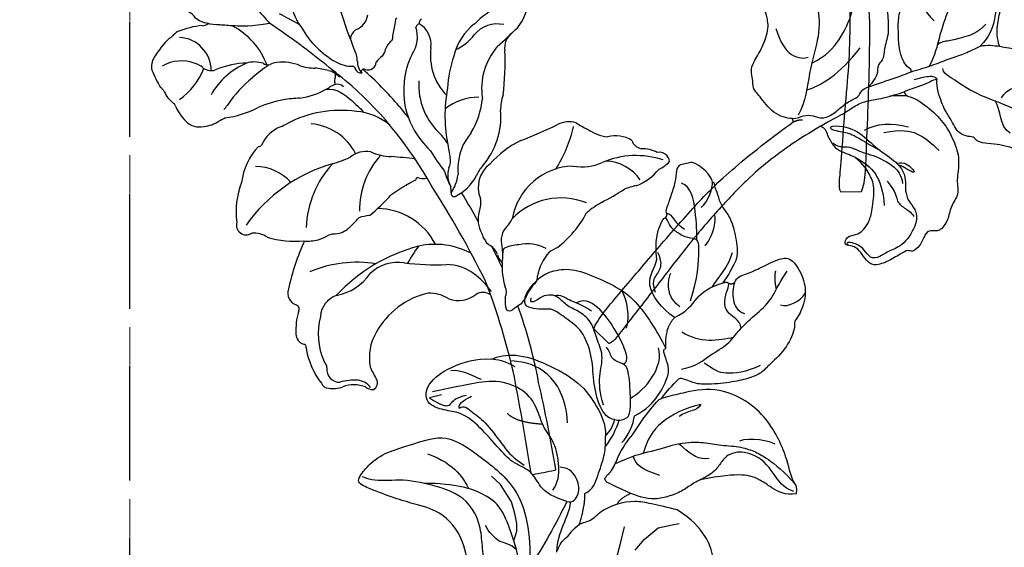
# Model space of a CAD drawing. Units: millimetres. Extents: x 388 to 2908, y 307 to 2089.
# Drawn here: x 947 to 1111, y 1557 to 1644 of the extents above; entities that cross this region are included whole.
import ezdxf

# ---------------------------------------------------------------- set-up
doc = ezdxf.new("R2010")
doc.units = ezdxf.units.MM
doc.linetypes.add('HIDDEN', pattern=[9.525, 6.35, -3.175])
doc.layers.add('H-06.木作(細線)', color=8, linetype='Continuous')
doc.layers.add('H-08.木作(細線)', color=8, linetype='Continuous')
doc.styles.add('新細明體', font='txt')
doc.dimstyles.new('6', dxfattribs={"dimtxt": 15, "dimasz": 4.5, "dimexe": 3, "dimexo": 3, "dimgap": 0.3, "dimtad": 2, "dimdec": 0, "dimtxsty": '新細明體', "dimblk": 'ARCHTICK', "dimcen": 5, "dimclrd": 8, "dimclre": 8, "dimclrt": 4, "dimadec": 0, "dimazin": 0, "dimtfac": 1, "dimtdec": 0, "dimtix": 1, "dimtmove": 2, "dimatfit": 3, "dimldrblk": 'OPEN90', "dimfxl": 1.25, "dimlwd": 9, "dimlwe": 9, "dimarcsym": 0})

# ---------------------------------------------------------------- blocks, each defined once
blk = doc.blocks.new('SE-21211L-1.5')
at = {"layer": 'H-08.木作(細線)', "color": 7}
for centre, radius, start, end in [((-6.55, 31.93), 9.71, 156.7474, 206.0268), ((-32.83, 17.83), 13.36, 83.8889, 101.771), ((-31.16, 32.68), 1.59, 260.7967, 298.4426), ((-27.88, 16.2), 16.72, 123.7431, 137.6649), ((-37.79, 32.56), 2.52, 284.0716, 296.132), ((-34.85, 28.31), 2.7, 105.3655, 132.6932), ((-134.49, -115.69), 186.74, 50.432, 51.5709), ((-163.09, -112.6), 201.34, 43.1011, 44.8405), ((-38.15, 25.47), 2.9, 136.3265, 180.3425), ((-1.16, 32.39), 14.88, 198.4946, 229.954), ((1.11, 25.57), 0.905, 128.132, 178.6995), ((-15.34, 30.89), 26.28, 191.9486, 198.9715), ((-167.55, -111.83), 204.1, 38.9924, 42.0885), ((-94.82, 62.52), 101.95, 337.4849, 338.7627), ((4.21, 23.66), 0.951, 99.1522, 146.8799), ((4.84, 24.56), 0.786, 107.4672, 177.2332), ((14.21, 27.5), 8.8, 311.3523, 342.4307), ((-1.93, 23.5), 1.28, 325.2041, 358.884), ((-1.92, 23.55), 5.36, 316.3331, 6.7663), ((-42.9, 20.06), 3.55, 25.3111, 40.1927), ((-34.87, 22.58), 4.92, 191.806, 220.6167), ((-4.01, 22.02), 1.86, 303.7383, 344.7507), ((0.24, 20.21), 2.79, 113.4911, 151.7289), ((-7.25, 24.95), 5.27, 228.5287, 260.6955), ((-8.21, 19.34), 0.432, 350.7899, 75.4918), ((-5.5, 20.04), 1.39, 240.4659, 345.4632), ((-1.24, 16.62), 4.23, 114.3242, 133.4817), ((9.89, 13.13), 10.39, 139.678, 166.2827), ((-78.37, 174.08), 182.06, 301.252, 302.7127), ((20.2, 17.47), 3, 116.5084, 178.8026), ((-38.82, 18.95), 0.477, 0.2537, 63.6646), ((-29.69, 20.91), 8.88, 192.7842, 213.2415), ((-6.78, 19.38), 1.01, 186.3157, 265.6829), ((-6.49, 18.56), 0.409, 40.9491, 208.4017), ((-54.56, -18.17), 60.66, 29.5566, 37.7469), ((22.73, 10.02), 10.72, 128.2884, 177.8311), ((-20.9, -0.39), 16.84, 88.654, 104.0284), ((-21.23, -9.93), 26.39, 82.4465, 88.4183), ((-17.1, 28.71), 12.5, 266.9856, 288.1582), ((-59.4, -21.9), 63.49, 18.1328, 37.3291), ((-30.47, 24.93), 48.24, 342.3564, 351.1759), ((-34.51, 17.7), 3.08, 212.4017, 273.305), ((-33.78, 20.56), 5.96, 264.7454, 290.5615), ((-23.34, -9.77), 26.12, 106.0036, 108.6424), ((-29.78, 33.97), 18.65, 267.4396, 284.9112), ((11.8, 11.66), 12.63, 161.8823, 197.4945), ((-15.13, -6.08), 19.35, 71.4051, 106.4091), ((-20.62, 6.32), 5.95, 101.8216, 144.909), ((-23.82, 21.75), 9.81, 281.6179, 289.1964), ((-11.48, 2.94), 9.66, 38.6835, 74.8736), ((-104.58, -45.67), 117.74, 28.0644, 29.1917), ((-1.03, 14.21), 13.58, 318.4539, 343.8159), ((21.88, 6.61), 7.38, 149.848, 169.7753), ((-19.77, 0.94), 10.7, 125.6185, 161.8318), ((-25.82, 10.03), 0.433, 244.7259, 318.3974), ((15.11, 12.76), 16.13, 197.6985, 215.071), ((2.1, 9.25), 12.59, 308.3635, 353.9279), ((21.31, -8.8), 18.55, 131, 138.4365), ((-18.46, -2.84), 13.51, 148.1927, 176.713), ((35.72, 15.82), 35.98, 200.0283, 206.6093), ((16.13, -2.43), 10.53, 145.6937, 173.5727), ((5.82, 67.81), 66.39, 279.6641, 285.4247), ((24.66, -0.03), 4.01, 61.8356, 107.1667), ((32.82, 9.28), 8.51, 222.6148, 237.0262), ((21.22, -13.44), 16.36, 105.0869, 127.8273), ((33.37, 7.08), 7.16, 223.6795, 252.8612), ((31.67, -4.65), 4.9, 45.8772, 94.8814), ((6.47, -29.12), 29.38, 105.6779, 115.0353), ((-0.95, -0.98), 0.547, 100.9854, 163.3373), ((0.47, 2.27), 3.12, 240.7884, 270.4227), ((16.57, 0.89), 13.07, 185.2054, 197.3094), ((-1.87, 1.44), 7.99, 316.9508, 340.3621), ((13.26, -4.84), 4.79, 115.632, 191.8193), ((12.99, -4.85), 5.22, 126.0083, 146.0674), ((37.25, -0.77), 2.19, 189.392, 245.3467), ((-30.5, -2.82), 1.63, 152.5138, 292.9), ((-23.48, 20.39), 28.82, 297.7139, 307.4303), ((-159.53, -65.92), 172.68, 15.5951, 21.6762), ((-0.6, -2.99), 4.68, 347.3681, 359.9422), ((2.74, 2.45), 7.36, 283.7252, 323.4373), ((35.55, -8.02), 5.31, 51.2406, 81.4732), ((-30.27, -8.3), 4, 44.9643, 84.2227), ((4.37, -4.25), 0.461, 148.9229, 285.1837), ((-104.58, -45.67), 117.74, 17.886, 20.5688), ((38.82, -5.66), 1.78, 356.4279, 88.2212), ((-19.78, 9.5), 16.82, 242.9019, 263.7854), ((-21.45, 6.53), 15.1, 299.8421, 309.2115), ((-10.75, -15.07), 9.97, 86.1401, 96.6184), ((4.97, -5.92), 3.6, 325.6272, 1.5516), ((37.42, -1.46), 5.35, 282.9238, 306.3604), ((5.17, -27.06), 33.19, 143.3763, 157.9046), ((-19.59, 0.02), 7.52, 254.4695, 272.7754), ((-20.09, 0.78), 8.31, 275.9924, 288.8913), ((-16.77, -11.03), 4, 80.9935, 99.0985), ((-15.84, -3.39), 3.7, 265.3886, 301.042), ((12.13, -10.07), 4.7, 153.0862, 198.8966), ((32.88, 0.17), 8.94, 279.5476, 309.9611), ((5.22, 62.16), 76.02, 287.5711, 290.9242), ((34.68, -21.44), 12.81, 91.4128, 100.3908), ((33.41, -26.06), 16.59, 108.4232, 118.7056), ((12.03, -11.22), 4.36, 184.9671, 214.1242), ((11.76, -0.67), 17.45, 296.7216, 321.6354), ((-23.87, -15.66), 2.03, 147.6815, 243.5438), ((-17.91, -8.46), 8.68, 269.3367, 314.8334), ((-8.17, -20.32), 6.76, 70.4264, 122.4715), ((8.48, 31.22), 47.4, 252.3418, 260.8468), ((7.14, -15.74), 2.44, 4.5311, 58.2519), ((-68.29, -37.15), 80.57, 13.8953, 16.6596), ((-0.49, -22.95), 7.51, 42.2956, 79.0539), ((12.57, -15.29), 3.01, 184.9464, 214.7623), ((28.58, -45.34), 30.44, 107.1462, 110.175), ((-25.22, -18.06), 0.734, 313.8491, 52.7858), ((-17.38, -21.1), 4.01, 99.0658, 165.284), ((-3.94, -26.49), 12.45, 24.1473, 43.6779), ((20.82, -19.78), 11.07, 165.4821, 186.4213), ((23.32, -23.53), 8.55, 127.7832, 157.6635), ((-13.97, -23.88), 11.97, 153.8028, 171.8692), ((-103.17, -39.16), 111.7, 1.5763, 10.1348), ((-10.97, -24.98), 11.4, 154.5593, 192.8716), ((-2.4, -33.06), 13.42, 92.2534, 140.0892), ((-3.87, -25.46), 5.88, 45.6691, 80.8066), ((2.65, -17.07), 4.82, 240.0422, 296.164), ((5.64, -23.26), 2.05, 41.031, 115.1077), ((7.67, -21.57), 2.21, 326.2609, 14.3473), ((14.05, -20.28), 1.36, 290.1602, 359.9258), ((-24.04, -22.5), 1.81, 169.9547, 240.7109), ((13.28, -24.18), 4.02, 159.7458, 189.2716), ((9.06, -20.25), 4.95, 303.4257, 329.0713), ((3.69, -12.09), 14.38, 311.9325, 318.8195), ((-24.97, -24.51), 0.437, 330.7631, 83.5358), ((-6.43, -29.89), 8.29, 139.025, 179.9379), ((15.03, -33.64), 9.82, 109.2998, 118.8974), ((-12.16, -25.24), 12.44, 177.6452, 207.705), ((9.94, -24.32), 0.803, 219.2995, 295.8392), ((-68.29, -37.15), 80.57, 359.6177, 8.9875), ((-23.24, -28.38), 1.44, 347.9252, 36.8046), ((-19.83, -29.35), 2.1, 161.5797, 261.5749), ((-21.94, -30.83), 1.25, 188.5599, 256.7387), ((-2.41, -27.44), 12.55, 191.2291, 201.3135), ((-20.66, -27.82), 4.51, 249.6828, 280.586), ((-19.39, -40.47), 9.08, 75.704, 94.7315), ((-19.01, -37.79), 5.6, 58.8518, 98.3801), ((-18, -34.5), 2.96, 24.9606, 73.2635), ((-15.21, -32.49), 1.21, 280.5548, 23.8942), ((-14.61, -31.75), 1.96, 219.5003, 258.798), ((-525.08, -35.48), 533.56, 358.1905, 359.9351), ((-237.45, -46.23), 249.87, 358.5905, 1.96), ((8.46, -52.31), 0.238, 171.8486, 265.2523), ((12.17, -52.37), 0.178, 256.7676, 1.1691), ((8.5, 660.5), 713.05, 269.99464, 270.29155)]:
    blk.add_arc(centre, radius, start, end, dxfattribs=at)
at = {"layer": 'H-08.木作(細線)', "color": 8}
for centre, radius, start, end in [((-36.84, 24.51), 5.57, 349.5797, 75.8942), ((-33.97, 20.67), 12.04, 8.6983, 51.9376), ((63.46, 36.46), 72.18, 185.7623, 191.4399), ((-6.99, 28.64), 3.07, 281.2457, 341.8033), ((-37.11, 19.72), 6.41, 58.4084, 109.2855), ((-35.46, 22.04), 3.57, 38.0754, 61.5082), ((-6.27, 24.1), 1.37, 125.5204, 170.9958), ((-6.03, 24.27), 1.4, 104.7813, 137.4894), ((1.45, 21.62), 3.96, 341.5459, 48.9014), ((20.11, 13.07), 12.03, 78.0428, 125.5802), ((-42.4, 30.35), 11.71, 295.1344, 327.677), ((-30.93, 25.74), 2.28, 221.1914, 283.8677), ((-22.76, 11.54), 12.34, 102.1786, 139.5319), ((-27.67, 9.62), 14.18, 80.6504, 101.0774), ((-24.92, 18.96), 4.67, 61.2625, 95.4223), ((-21.68, 24.01), 1.38, 223.627, 274.5319), ((-10.45, -3.28), 28.27, 113.6251, 120.6971), ((-20.56, 19.04), 3.72, 87.8335, 105.7488), ((-20.82, 15.43), 7.34, 55.7271, 86.8562), ((-13.21, 27.36), 6.81, 239.3151, 260.2509), ((-9.84, 21.17), 2.72, 344.4782, 20.811), ((17.5, 14.19), 9.72, 116.9136, 155.288), ((15.86, 17.36), 4.86, 66.1274, 130.5768), ((-13.46, 0.5), 23.49, 119.0812, 134.1233), ((-18.85, 6.31), 15.03, 63.8818, 72.6097), ((-13.26, 17.17), 2.82, 45.5055, 68.7523), ((-4.39, 19.87), 2.88, 168.5683, 211.4265), ((14.46, 17.33), 9.74, 161.8568, 212.5584), ((6.64, 28.3), 9.45, 285.5452, 309.8868), ((-10.99, 17.82), 0.615, 136.5493, 210.7737), ((-12.18, 18.85), 0.958, 320.8658, 20.3), ((-17.5, 13.11), 8.69, 37.3915, 44.3022), ((26.76, 8.13), 20.73, 150.7559, 165.862), ((-33.77, 21.1), 5.45, 306.7982, 316.5984), ((-17.22, 28.99), 12.8, 288.2498, 292.8015), ((-11.64, 15.26), 2.02, 92.5893, 107.5745), ((-11.41, 15.95), 1.37, 33.0163, 103.7605), ((12.77, 12.52), 10.91, 165.1512, 218.0122), ((29.9, 4.02), 24.99, 158.4545, 180.8204), ((-19.27, 2.78), 9.26, 16.7369, 73.8428), ((9.79, 1.91), 9, 79.1042, 117.6667), ((-28.48, -1.04), 7.58, 29.6165, 79.8107), ((-15.5, 20.21), 15.75, 273.5726, 285.1504), ((-9.42, 1.46), 4.05, 67.7996, 118.9882), ((-2.24, 13.71), 10.21, 236.3766, 256.1283), ((-8.51, -1.04), 14.42, 21.3488, 28.3021), ((-12.11, -21.92), 26.52, 95.2102, 133.9181), ((-4.85, -8.78), 16.36, 125.768, 167.0712), ((1.82, -6.53), 13.62, 126.8604, 169.7748), ((-17.84, -47.19), 52.65, 71.1908, 75.536), ((35.71, 2.21), 30.82, 177.3159, 180.7764), ((2.71, 1.57), 2.19, 318.8363, 5.9162), ((5.09, 12.33), 22.94, 316.7112, 335.9056), ((8.01, -1.76), 4.11, 152.6123, 197.5091), ((-10.75, -15.01), 10.97, 16.4196, 78.516), ((23.02, -13.92), 10.6, 80.7072, 159.1406), ((27.69, 4.2), 8.22, 248.9122, 283.2836), ((32.61, -17.74), 14.27, 60.639, 102.2759), ((28.58, -10.73), 7.25, 23.7732, 76.9265), ((19.62, -19.32), 11.24, 57.1974, 125.3426), ((14.03, -14.04), 3.48, 126.1274, 185.4279), ((8.45, -6.4), 5.99, 306.1011, 321.1635), ((-17.45, -32.31), 20.3, 70.0987, 101.7093), ((-1.06, -40.4), 28.79, 93.9654, 126.0932), ((9.38, -25.83), 18.82, 131.3115, 141.5504), ((-2.64, -24.29), 12.61, 50.915, 91.8432), ((3.44, -14.45), 7.13, 339.0279, 0.6669), ((11.22, -15.31), 0.676, 117.4565, 185.4614), ((12.37, -20.96), 6.42, 80.9511, 103.1662), ((13.54, -21.32), 6.7, 51.3582, 91.4151)]:
    blk.add_arc(centre, radius, start, end, dxfattribs=at)
at = {"layer": 'H-08.木作(細線)', "color": 7}
for points in [[(-30.4, 31.28), (-32.01, 31.95), (-32.42, 33.01), (-33.26, 34.02), (-35.44, 34.84), (-36.76, 37.57), (-38.37, 38.71), (-38.44, 40.95), (-39.39, 42.51), (-39.39, 45.28), (-40.5, 47.65)], [(-20.33, 29.37), (-23.45, 29.37), (-26.55, 30.14), (-28.42, 30.65), (-30.08, 31.09), (-30.4, 31.28)], [(-13.21, 16.83), (-11.54, 16.82), (-8.97, 13.73), (-8.05, 12.42), (-7.77, 11.86)]]:
    blk.add_open_spline(points, degree=3, dxfattribs=at)
at = {"layer": 'H-08.木作(細線)', "color": 8}
blk.add_open_spline([(-25.05, 35.81), (-22.66, 33.42), (-20.88, 30.34), (-20.33, 29.37)], degree=3, dxfattribs=at)
blk = doc.blocks.new('SE-21212L-1.5')
at = {"layer": 'H-06.木作(細線)'}
blk.add_lwpolyline([(54.68, -6.7), (54.68, -10.2)], dxfattribs=at)
for points, degree in [([(-22.85, 29.81), (-21.94, 32.72), (-19.53, 29.01), (-18.72, 28.38), (-17.29, 25.89), (-16.72, 23.77), (-16.29, 20.99), (-14.73, 18.28), (-14, 17.02), (-12.51, 15.23), (-11.86, 14.05), (-12.18, 13.21), (-11.23, 12.32), (-10.8, 10.8), (-11.24, 9.53), (-11.68, 7.91), (-12.29, 5.65), (-13.74, 3.13), (-14.74, 2.23)], 3), ([(-16.69, 1.65), (-16.25, 2.08), (-16.66, 3.62), (-17.34, 8.06), (-18.76, 11.37), (-20.03, 14.4), (-21.02, 18.11), (-21.54, 22.95), (-22.07, 25.71), (-22.96, 29.02)], 3), ([(-9.38, 0.6), (-9.99, 1.65), (-10.45, 4.26), (-10.45, 7.97), (-9.41, 11.26), (-7.85, 14.27), (-4.67, 16.24), (-3.7, 18.12), (-0.94, 18.45), (0.68, 19.77), (3.38, 20.17), (4.01, 18.67), (5.18, 18.55), (7.19, 19.48), (8.95, 19.1), (8.95, 18.34), (10.2, 18), (13, 17.25), (15.04, 16.08), (15.13, 14.62), (14.69, 13), (14.69, 11.47), (15.66, 10.5), (15.5, 9.9), (14.27, 9.48), (12.8, 10.71), (11.74, 10.72), (10.03, 10.48), (8.55, 9.62), (5.09, 7.12), (4.39, 4.96), (3.91, 3.44), (4.03, 1.27)], 3), ([(-19.97, 12.08), (-21.75, 11.59), (-25.34, 13.92), (-26.55, 16.03), (-27.54, 17.73), (-28.4, 17.79)], 3), ([(-16.74, 17.17), (-16.26, 15), (-18.51, 13.54), (-18.88, 11.66)], 3), ([(2.77, -4.83), (1.73, -3.93), (0.28, -1.15), (0.61, 2.39), (-0.25, 6.69), (0.08, 8.86), (1.2, 10.39), (2.2, 11.12), (3.22, 12.82), (3.19, 14.47), (4.46, 16.42), (9.07, 17.45), (11.25, 16.15), (13.19, 15.87), (14.48, 14.84), (13.98, 13.03), (14.13, 11.88), (14.73, 10.47), (15.46, 10.06), (15.3, 10.62)], 3), ([(3.19, 7.97), (3.45, 10.37), (4.55, 11.22), (4.5, 13.04), (4.1, 14.34), (4.33, 15.21)], 3), ([(-2.3, 1.95), (-4.71, 3.71), (-6.25, 5.95), (-6.48, 8.66), (-6.48, 10.67)], 3), ([(-0.08, 7.03), (-1.14, 7.81), (-1.32, 9.58), (-0.92, 10.55), (-0.53, 8.88), (-0.35, 7.98), (-0.06, 7.53)], 3), ([(4.83, -2.91), (4.83, -2.18), (4.18, -1.29), (3.16, -0.27), (2.65, 1.7), (1.62, 3.35), (1.11, 5), (0.54, 7.14), (0.76, 8.87), (1.69, 10.1)], 3), ([(4.03, 1.27), (3.38, 3.7), (3.38, 6.05), (5.13, 9.08), (6.44, 10.38)], 3), ([(-25.92, 5.89), (-26.65, 4.63), (-28.06, 3.21), (-30.67, 1.71), (-31.72, 0.66), (-33.17, 0.56), (-35.12, 0.46), (-36.18, 1.33), (-38.59, 0.43), (-42.56, 2.1), (-44.06, 2.05), (-44.06, 3.11), (-45.22, 3.42), (-45.22, 4.08)], 3), ([(-23.75, 3.57), (-24.6, 4.15), (-25.47, 5.2), (-25.92, 5.89)], 3), ([(-36.76, -14.62), (-36.54, -14.51), (-36.47, -14.23), (-37.11, -12.85), (-37.4, -9.58), (-36.36, -5.53), (-34.61, -3.29), (-32.42, -0.48), (-29.01, 1.89), (-28.16, 2.48), (-26.03, 3.52), (-23.75, 3.57)], 3), ([(-12.73, -1.75), (-13.76, -1.16), (-15.95, 0.11), (-18.47, 1.18), (-20.98, 2.52), (-22.29, 3.06), (-23.75, 3.57)], 3), ([(-0.34, -0.63), (-2.54, -0.03), (-4.4, 1.82), (-5.79, 4.23)], 3), ([(2.77, -4.83), (3.81, -5.48), (2.75, -3.38), (1.51, -1.91), (1.15, 0.44), (0.3, 3.61)], 3), ([(-27.01, 1.74), (-24.94, 1.74), (-22.62, 0.39), (-20.68, -0.72), (-19.73, -1.68), (-18.98, -1.68)], 3), ([(-12.11, -0.5), (-13.9, 0.53), (-14.77, 1.41), (-14.92, 1.95), (-14.74, 2.23)], 3), ([(-14.74, 2.23), (-14.51, 1.91), (-12.84, 1.5), (-10.01, -0.13), (-9.48, -0.27)], 3), ([(-9.48, -0.27), (-9.25, 0.11), (-9.38, 0.6)], 2), ([(-9.38, 0.6), (-9, 0.22), (-8.16, -0.83), (-7.33, -1.48)], 3), ([(4.28, -6.37), (3.89, -5.7), (4.58, -4.52), (5.25, -2.41), (4.98, -0.92), (4.24, 0.47), (4.03, 1.27)], 3), ([(-15.41, -0.2), (-17.61, -0.81), (-19.95, -2.34), (-24.75, -4.66), (-27.76, -5.47), (-31.14, -5.24), (-33.61, -6.93), (-35.52, -9.29), (-36.36, -11.86), (-36.13, -13.92), (-36.25, -14.56), (-36.76, -14.62)], 3), ([(4.28, -6.37), (2.45, -5.88), (-0.13, -4.89), (-2.16, -4.64), (-4.38, -3.66), (-5.99, -2.19), (-8.65, -0.72), (-9.48, -0.27)], 3), ([(-12.99, -2.16), (-12.73, -3.13), (-13.35, -4.68), (-14.27, -6.14), (-16.17, -8.04), (-17.75, -9.62), (-20.42, -11.02), (-23.29, -12.34), (-24.36, -12.23), (-24.75, -11.83), (-24.88, -11.62)], 3), ([(-12.73, -1.75), (-12.93, -1.95), (-12.99, -2.16)], 2), ([(-5.98, -5.15), (-6.88, -4.64), (-9.97, -3.09), (-11.97, -2.03), (-12.73, -1.75)], 3), ([(-24.53, -11.17), (-23.89, -10.05), (-22.46, -9.22), (-21.45, -7.48), (-21.45, -4.84)], 3), ([(-17.58, -21.43), (-18.95, -21.02), (-19.68, -20.04), (-19.97, -18.24), (-19.76, -16.41), (-18.8, -14.92), (-18.76, -13.23), (-17.06, -11.46), (-14.79, -8.76), (-12.06, -7.58), (-11.24, -6.53), (-9.71, -6.59), (-9.01, -5.96), (-8.15, -5.21), (-5.98, -5.15)], 3), ([(6.59, -10.63), (5.96, -10), (4.88, -9.71), (3.77, -8.52), (3.31, -6.92), (1.23, -6.16), (-0.84, -6.09), (-2.98, -5.52), (-3.59, -5.17), (-4.74, -5.57), (-5.4, -5.43), (-5.98, -5.15)], 3), ([(6.88, -10.11), (6.24, -9.94), (5.55, -9.26)], 2), ([(-10.36, -29.08), (-10.36, -26.6), (-10.36, -23.91), (-9.98, -19.96), (-5.75, -16.41), (-1.04, -14.16), (3.06, -10.96), (5.48, -10.31)], 3), ([(1.52, -12.2), (-0.51, -10.98), (-4.19, -10), (-9.71, -10.63)], 3), ([(6.88, -10.11), (6.67, -10.33), (6.59, -10.63)], 2), ([(-2.34, -22.97), (-1.17, -20.95), (-0.32, -17.75), (-2.14, -15.93), (-2.59, -15.81)], 3)]:
    blk.add_open_spline(points, degree=degree, dxfattribs=at)
for points, knots in [([(-25.92, 5.89), (-27.23, 7.78), (-28.8, 10.26), (-29.2, 12.49), (-29.3, 13.22), (-29.36, 13.82)], [0, 0, 0, 0, 1, 2, 2.761954, 2.761954, 2.761954, 2.761954]), ([(4.28, -6.37), (6.41, -6.94), (9.6, -7.79), (14.62, -8.58), (18.74, -9.05), (26.36, -9.02), (33.79, -8.58), (40.76, -7.75), (49.98, -6.84), (53.16, -6.45), (54.25, -6.45), (54.66, -6.69), (54.68, -6.7), (54.68, -6.7), (54.68, -6.7), (54.68, -6.7)], [0, 0, 0, 0, 1, 2, 3, 4, 5, 6, 7, 8, 9, 9.041355, 9.041355, 9.041355, 9.042621, 9.042621, 9.042621, 9.042621]), ([(6.59, -10.63), (7.24, -11.31), (8.32, -13.44), (7.58, -17.35), (7.58, -18.9), (6.35, -19.87), (5.7, -21.09), (4.47, -21.74), (1.48, -22.35), (-1.71, -23.79), (-2.95, -25.86), (-3.41, -26.59), (-4.31, -28.27), (-5.39, -28.37), (-5.79, -29.39), (-6.48, -30.18), (-7.89, -30.6), (-9.18, -30.8), (-10.14, -31.37)], [0, 0, 0, 0, 1, 2, 3, 4, 5, 6, 7, 8, 9, 10, 11, 12, 13, 14, 15, 15.9119, 15.9119, 15.9119, 15.9119]), ([(54.68, -10.2), (54.68, -10.2), (54.68, -10.2), (54.68, -10.2), (53.26, -10.9), (45.56, -11.27), (38.99, -11.77), (28.29, -12.27), (20.92, -12.27), (11.03, -10.89), (6.88, -10.11)], [0.18142, 0.18142, 0.18142, 0.18142, 0.181702, 0.181702, 0.181702, 1, 2, 3, 4, 5, 5, 5, 5]), ([(-2.31, -14.66), (-4.84, -13.76), (-8.36, -13.82), (-13.39, -15.65), (-15.27, -17.06), (-18.54, -18.16)], [0.014005, 0.014005, 0.014005, 0.014005, 1, 2, 3, 3, 3, 3])]:
    blk.add_open_spline(points, degree=3, knots=knots, dxfattribs=at)
blk = doc.blocks.new('SE-21215L-1.5-1105-1')
at = {"color": 7}
blk.add_lwpolyline([(9921.63, 9602.19), (9922.11, 9603.91)], dxfattribs=at)
for points, degree in [([(9868.46, 9625.49), (9867.95, 9623.65), (9869.3, 9620.89), (9870.35, 9619.45), (9871.45, 9616), (9869.6, 9609.37)], 3), ([(9868.79, 9625.02), (9869.31, 9623.01), (9871.5, 9621.71), (9874.03, 9619.13), (9874.38, 9617.73)], 3), ([(9902.67, 9612.59), (9903.72, 9612.86), (9904.16, 9614.45), (9905.58, 9616.85), (9907.19, 9619.58), (9907.74, 9621.66), (9904.73, 9623.89), (9901.49, 9624.8), (9897.68, 9623.66), (9897.06, 9622.85), (9896, 9623.34), (9892.11, 9621.92), (9889.21, 9619.02), (9887.87, 9618.11), (9886.81, 9615.73), (9885.98, 9612.75), (9885.27, 9608.28), (9885.72, 9606.55), (9886.32, 9604.68), (9885.99, 9604.51)], 3), ([(9902.56, 9611.61), (9902.33, 9612.02), (9902.67, 9612.59)], 2), ([(9902.53, 9610.74), (9906.3, 9612.86), (9908.29, 9612.84), (9912.17, 9611.76), (9914.24, 9610.54), (9915.52, 9609.22), (9917.77, 9608.6), (9918.05, 9608.11), (9919.11, 9608.1), (9919.11, 9607.73)], 3), ([(9902.53, 9610.74), (9902.8, 9611.2), (9902.56, 9611.61)], 2), ([(9896.16, 9603.11), (9897.35, 9605.11), (9899.77, 9606.48), (9901.7, 9608.37), (9902.53, 9610.74)], 3), ([(9919.11, 9607.73), (9920.11, 9607.45), (9921.81, 9605.71), (9922.11, 9603.91)], 3), ([(9878.53, 9594.38), (9878.52, 9593.38), (9880.24, 9591.63), (9884.79, 9590.36), (9888.78, 9589.97), (9893.02, 9588.01), (9894.67, 9585.06), (9896.23, 9582.76), (9895.87, 9581.46), (9895.85, 9579.57), (9896.25, 9577.98), (9898.1, 9577.96), (9900.82, 9579.8), (9902.2, 9581.53), (9903.17, 9585.02), (9902.21, 9588.75), (9900.23, 9594.05), (9898.08, 9596.91), (9893.74, 9600.38), (9890.95, 9602.02)], 3), ([(9879.39, 9597.65), (9880.58, 9599.66), (9883.21, 9601.65), (9885.99, 9602.62), (9887.98, 9603.04), (9890.78, 9601.3), (9890.95, 9602.02)], 3), ([(9890.95, 9602.02), (9894.55, 9601.62), (9896.16, 9603.11)], 2), ([(9896.16, 9603.11), (9897.46, 9600.8), (9901.74, 9597.17), (9904.1, 9599.31), (9905.55, 9599.42)], 3), ([(9913.31, 9600.51), (9913.53, 9600.29), (9914.62, 9600.57), (9916.84, 9601.14), (9919.25, 9601.76), (9920.96, 9601.47), (9921.64, 9602.24), (9921.64, 9602.19)], 3), ([(9905.55, 9599.42), (9908.72, 9598.85), (9911.85, 9599.65), (9912.52, 9600.03), (9912.6, 9600.3)], 3), ([(9912.6, 9600.3), (9913, 9600.69), (9913.31, 9600.51)], 2), ([(9864.51, 9595.92), (9865.41, 9596.15), (9866.49, 9597.99)], 2), ([(9874.82, 9595.92), (9875.69, 9596.78), (9878.15, 9597.66), (9879.39, 9597.65)], 3), ([(9868.49, 9593.54), (9868.34, 9593.66), (9868.19, 9593.77), (9868.04, 9593.88)], 3), ([(9875.7, 9593.11), (9876.23, 9593.63), (9877.58, 9594.39), (9878.53, 9594.38)], 3), ([(9865.9, 9590.41), (9866.68, 9591.74), (9868.92, 9592.31), (9872.59, 9593.26), (9874.02, 9593.25), (9875.7, 9593.11)], 3), ([(9887.03, 9573.32), (9887.56, 9574.21), (9888.38, 9577.17), (9887.06, 9582.31), (9884.27, 9588.41), (9880.51, 9591.35), (9877.74, 9592.99), (9875.7, 9593.11)], 3), ([(9860.63, 9589.86), (9863.69, 9590.61), (9865.9, 9590.41)], 2), ([(9855.79, 9586.48), (9858.27, 9586.46), (9860.91, 9587.49), (9863.81, 9588.24), (9864.31, 9588.14)], 3), ([(9864.34, 9587.51), (9865.18, 9584.24), (9866.76, 9582.63), (9869.16, 9581.21), (9870, 9577.95), (9872.34, 9575.56), (9876.24, 9571.58), (9877.88, 9568.67), (9877.86, 9566.18), (9878.74, 9562.73), (9882.16, 9562.69), (9885.3, 9566.41), (9887, 9570.75), (9887.03, 9573.32)], 3)]:
    blk.add_open_spline(points, degree=degree, dxfattribs=at)
for points, knots in [([(9868.46, 9625.49), (9869.62, 9625.49), (9870.83, 9624.43), (9874.43, 9623.58), (9879.96, 9620.4), (9883.35, 9616.19), (9885.16, 9610.71), (9884.19, 9606.65), (9883.22, 9603.74), (9882.87, 9602.69), (9882.78, 9602.44), (9882.69, 9602.19), (9882.6, 9601.95)], [23.490373, 23.490373, 23.490373, 23.490373, 24.067992, 27.595115, 32.644353, 35.725565, 38.608309, 42.490081, 44.683227, 44.683227, 44.683227, 45.205869, 45.205869, 45.205869, 45.205869]), ([(9835.56, 9607.68), (9836.01, 9608.16), (9837.19, 9609.43), (9838.79, 9612.21), (9843.08, 9614.23), (9846.71, 9611.87), (9848.61, 9609.79), (9851.21, 9609.44), (9850.13, 9606.24), (9847.84, 9605.35), (9847.57, 9600.69), (9851.75, 9605.67), (9852.1, 9608.69), (9850.71, 9612.86), (9856.33, 9613.04), (9860.44, 9611.11), (9862.92, 9608.5), (9864.31, 9605.9)], [97.174446, 97.174446, 97.174446, 97.174446, 98.481264, 100.646701, 103.554782, 106.714999, 108.393724, 109.242533, 111.20446, 112.550356, 114.611434, 116.017715, 121.220704, 121.709936, 124.802839, 128.493404, 132.214301, 132.214301, 132.214301, 132.214301]), ([(9864.31, 9605.9), (9864.58, 9604.41), (9865.03, 9601.34), (9865.46, 9598.07), (9863.72, 9593.32), (9861.1, 9591.75), (9860.9, 9589.63), (9858.48, 9588.02)], [132.214301, 132.214301, 132.214301, 132.214301, 134.486822, 136.583226, 140.925345, 143.091553, 144.375381, 144.375381, 144.375381, 144.375381]), ([(9844.81, 9581.12), (9845.1, 9579.18), (9847, 9575.19), (9851.08, 9572.2), (9856.98, 9571.04), (9861.25, 9567.01), (9862.03, 9561.88), (9863.37, 9556.41), (9864.87, 9552.34), (9866.9, 9553.4), (9869.05, 9555.17), (9870.5, 9557.45), (9871.99, 9561.53), (9874.3, 9566.74), (9871.07, 9572.03), (9868.66, 9575.73), (9863.58, 9581.37), (9857.16, 9581.88), (9853.09, 9582.24)], [0, 0, 0, 0, 3.732166, 7.65285, 11.218318, 15.697558, 19.253311, 23.623276, 24.816416, 25.161173, 26.391378, 29.607424, 32.716056, 36.027952, 39.603743, 42.087066, 44.862166, 54.233831, 54.233831, 54.233831, 54.233831])]:
    blk.add_open_spline(points, degree=3, knots=knots, dxfattribs=at)
for points in [[(9874.38, 9617.73), (9874.69, 9615.91), (9873.49, 9613.14), (9871.98, 9612.15), (9870.29, 9610.47), (9868.99, 9608.41), (9867.64, 9606.62), (9866.53, 9604.47), (9865.85, 9602.1), (9866.62, 9597.62), (9868.04, 9593.88)], [(9844.81, 9581.12), (9845.87, 9578.54), (9847.02, 9576.75), (9849.7, 9575.52), (9852.41, 9574.76), (9855.94, 9574.06), (9859.23, 9573.35), (9863.08, 9570.82), (9865.33, 9565.13), (9865.79, 9559.39), (9865.54, 9554.9), (9865.91, 9553.28)]]:
    blk.add_spline(points, degree=3, dxfattribs=at)
at = {"layer": 'H-08.木作(細線)', "color": 8}
for p, q in [((9861.11, 9602.98), (9861.77, 9605.25)), ((9861.77, 9605.25), (9862.1, 9606.38)), ((9858.98, 9600.81), (9861.11, 9602.98)), ((9857.13, 9599.46), (9858.98, 9600.81)), ((9855.73, 9596.51), (9857.82, 9596.87)), ((9857.82, 9596.87), (9860.88, 9597.4)), ((9857.32, 9579.24), (9858.79, 9579.62)), ((9858.79, 9579.62), (9860.07, 9579.48)), ((9860.07, 9579.48), (9861.73, 9579.06)), ((9861.73, 9579.06), (9863.62, 9578.36)), ((9863.62, 9578.36), (9864.78, 9577.48)), ((9864.78, 9577.48), (9866.32, 9576.31)), ((9866.32, 9576.31), (9867.62, 9574.69)), ((9880.47, 9565.42), (9879.8, 9563.49))]:
    blk.add_line(p, q, dxfattribs=at)
for centre, radius, start, end in [((9882.93, 9606.68), 2.02, 115.5377, 165.635), ((9874.52, 9609.17), 6.76, 322.6865, 342.9207)]:
    blk.add_arc(centre, radius, start, end, dxfattribs=at)
at = {"layer": 'H-08.木作(細線)', "color": 7}
for centre, radius, start, end in [((9871.9, 9619.59), 20.64, 301.2217, 313.0503), ((9881.53, 9602.24), 1.1, 313.6665, 344.6613), ((9856.17, 9635.68), 43.07, 302.2676, 307.344), ((9855.92, 9636.81), 44.16, 297.6191, 301.7478), ((9865.12, 9613.27), 19.23, 292.0857, 305.8907), ((9875.75, 9583.87), 12.06, 106.3559, 118.2853), ((9880.89, 9583.12), 12.24, 101.462, 124.4435), ((9868.6, 9593.77), 0.257, 243.598, 300.8426), ((9863.4, 9601.24), 9.35, 304.7685, 310.7873), ((9870.91, 9592.57), 2.11, 114.4409, 131.4814), ((9902.98, 9490.4), 104.52, 111.6991, 118.5155), ((9855.12, 9590.92), 4.44, 282.9604, 319.1285)]:
    blk.add_arc(centre, radius, start, end, dxfattribs=at)
at = {"layer": 'H-08.木作(細線)', "color": 8}
for points, knots in [([(9875.29, 9605.27), (9875.7, 9607.05), (9875.92, 9609.25), (9875.5, 9611.95), (9875.65, 9615.44), (9875, 9617.99), (9874.19, 9619.87), (9871.99, 9623.25), (9870.04, 9625.15)], [2.12786, 2.12786, 2.12786, 2.12786, 3, 4, 5, 6, 7, 8, 8, 8, 8]), ([(9871.17, 9595.03), (9872.75, 9597.7), (9873.68, 9601.03), (9874.96, 9604.16), (9875.34, 9605.42), (9874.74, 9606.14)], [0, 0, 0, 0, 1, 2, 2.076148, 2.076148, 2.076148, 2.076148])]:
    blk.add_open_spline(points, degree=3, knots=knots, dxfattribs=at)
for points, degree in [([(9899.59, 9620.47), (9899.24, 9621.81), (9900.31, 9623.62), (9901.8, 9624.46)], 3), ([(9876.54, 9615.46), (9877.41, 9616.93), (9876.85, 9620.62), (9876.49, 9621.25)], 3), ([(9887.71, 9604.89), (9888.4, 9607.37), (9890.56, 9609.49), (9892.26, 9612.36), (9895.03, 9613.92), (9897.4, 9616.24), (9900.41, 9619.19), (9902.84, 9619.81), (9905.26, 9621.18)], 3), ([(9902.12, 9619.63), (9904.11, 9619.07), (9905.18, 9619.3)], 2), ([(9889.3, 9617.87), (9887.99, 9615.67), (9887.19, 9611.7), (9887.94, 9610.38), (9888.96, 9608.56)], 3), ([(9893.91, 9604.46), (9892.12, 9607.64), (9892.98, 9610.73), (9893.65, 9613.12)], 3), ([(9895.25, 9614.27), (9896.69, 9613.87), (9897.25, 9611.68), (9899.57, 9611.03), (9901.55, 9611.54), (9902.3, 9611.73), (9902.56, 9611.61)], 3), ([(9902.67, 9612.59), (9901.83, 9612.38), (9899.69, 9612.4), (9898.04, 9613.37), (9897.72, 9614.61)], 3), ([(9907.6, 9611.85), (9905.49, 9611.48), (9903.12, 9609.71), (9901.73, 9608.92)], 3), ([(9873.21, 9610.57), (9872.77, 9609.02), (9873.68, 9607.49), (9874.74, 9606.14)], 3), ([(9882.06, 9608.5), (9881.38, 9606.07), (9878.75, 9601.6), (9875.56, 9600.03), (9873.29, 9599.58)], 3), ([(9908.45, 9607.26), (9910.48, 9608.78), (9913.18, 9608.75), (9913.6, 9608.5)], 3), ([(9914.73, 9606.14), (9915.87, 9607.25), (9918.22, 9607.85), (9919.11, 9607.73)], 3), ([(9898.03, 9603.81), (9899.85, 9600.98), (9903.5, 9601.91)], 2), ([(9910.88, 9603.68), (9911.6, 9602.4), (9912.91, 9601.63), (9913.39, 9600.77), (9913.27, 9600.53)], 3), ([(9869.82, 9602.63), (9870.65, 9599.42), (9871.11, 9598.6), (9872.66, 9597.93)], 3), ([(9882.28, 9596.78), (9883.67, 9599.13), (9888.04, 9602.05), (9890.97, 9600.78)], 3), ([(9900.11, 9599.64), (9901.79, 9598.9), (9902.85, 9599.5), (9904.68, 9600.53), (9906.16, 9599.87), (9906.77, 9599.51)], 3), ([(9893.8, 9595.24), (9895.77, 9595.75), (9898.38, 9595.02), (9899.97, 9594.08)], 3), ([(9880.74, 9592.42), (9882.85, 9591.6), (9885.58, 9591.23), (9889.1, 9591.92), (9891.81, 9590.29), (9894.28, 9589.6), (9896.06, 9587.32), (9896.61, 9585.19), (9898.16, 9583.6), (9898.5, 9582.35), (9898.08, 9580.79), (9897.04, 9579.82), (9896.77, 9578.86), (9897.69, 9579.1)], 3), ([(9877.41, 9586.67), (9881.5, 9586.15), (9886.17, 9582.75), (9886.95, 9579.04), (9886.97, 9576.61)], 3), ([(9878.26, 9576.56), (9876.84, 9577.96), (9876.88, 9582.51)], 2), ([(9849.1, 9581.16), (9853.4, 9580.65), (9857.32, 9579.24), (9862.16, 9577.06), (9864.6, 9574.36), (9865.93, 9568.98), (9865.6, 9563.55)], 3), ([(9855.69, 9579.78), (9856.71, 9578.67), (9856.26, 9577.07), (9858.39, 9574.9), (9859.33, 9574.34)], 3), ([(9878.46, 9568.49), (9879.18, 9569.22), (9877.82, 9570.87), (9876.49, 9573.21), (9872.4, 9576.55), (9870.9, 9578.08), (9869.82, 9580)], 3), ([(9870.5, 9563.85), (9869.26, 9568.69), (9866.49, 9570.33), (9865.26, 9571.05)], 3), ([(9884.6, 9566.69), (9885.08, 9568.43), (9883.88, 9570.56), (9883.56, 9571.82)], 3), ([(9878.46, 9568.49), (9879.34, 9568.24), (9880.27, 9569.82), (9880.62, 9570.41)], 3), ([(9879.8, 9563.49), (9878.66, 9565.51), (9878.68, 9566.92), (9879.26, 9567.07), (9880.26, 9567.99), (9880.74, 9569.57)], 3)]:
    blk.add_open_spline(points, degree=degree, dxfattribs=at)
at = {"layer": 'H-08.木作(細線)', "color": 7}
for points in [[(9899.12, 9605.51), (9902.85, 9606.47), (9908.88, 9606.41), (9909.54, 9605.73), (9909.52, 9603.85), (9910.62, 9601.9), (9911.42, 9601.09), (9912.5, 9600.64), (9912.6, 9600.3)], [(9909.3, 9605.81), (9910.32, 9605.8), (9914.06, 9605.34), (9918.09, 9604.22), (9918.51, 9602.59)], [(9878.53, 9594.38), (9878.43, 9594.8), (9878.43, 9595.36), (9878.85, 9596.35), (9879.42, 9596.91), (9882.07, 9596.88), (9887.36, 9596.1), (9887.86, 9595.21), (9888.48, 9592.79), (9890.02, 9592.78), (9890.41, 9592.1)], [(9887.82, 9595.14), (9888.12, 9596), (9890.19, 9595.42), (9892.87, 9593.84), (9896.78, 9590.83), (9898.29, 9588.15), (9897.41, 9586.66)], [(9864.34, 9587.51), (9864.06, 9588.59), (9865.83, 9589.59), (9868, 9589.2), (9869.96, 9587.67), (9869.94, 9585.98)], [(9896.22, 9589.27), (9897.35, 9587.21), (9897.6, 9585.22), (9898.58, 9583.97), (9898.3, 9582.96)], [(9866.03, 9585.07), (9867.45, 9585.87), (9869.94, 9585.98), (9874.14, 9584.81), (9876.46, 9582.44), (9879.36, 9581.63), (9882.49, 9579.21), (9883.77, 9574.23), (9882.52, 9569.74), (9881.74, 9566.95), (9880.88, 9563.88)], [(9886.01, 9577.27), (9886.96, 9575.59), (9886.95, 9574.05), (9887.03, 9573.32)]]:
    blk.add_open_spline(points, degree=3, dxfattribs=at)
blk = doc.blocks.new('_ArchTick')
at = {"color": 0, "linetype": 'ByBlock', "const_width": 0.15}
blk.add_lwpolyline([(-0.5, -0.5), (0.5, 0.5)], dxfattribs=at)
blk = doc.blocks.new('*D32')
at = {"layer": 'DEFPOINTS', "color": 0, "transparency": 16777216}
for p in [(728.12, 1729.47), (1856.57, 1729.47), (1856.57, 838.11)]:
    blk.add_point(p, dxfattribs=at)
at = {"layer": 'H-06.木作(細線)', "color": 8, "linetype": 'HIDDEN', "lineweight": 9, "transparency": 16777216}
for p, q in [((1853.57, 1729.47), (725.12, 1729.47)), ((1853.57, 838.11), (725.12, 838.11))]:
    blk.add_line(p, q, dxfattribs=at)
at = {"layer": 'H-06.木作(細線)', "color": 8, "lineweight": 9, "transparency": 16777216}
blk.add_line((728.12, 838.11), (728.12, 1729.47), dxfattribs=at)
at = {"layer": 'H-06.木作(細線)', "color": 8, "lineweight": 9, "transparency": 16777216, "xscale": 4.5, "yscale": 4.5, "zscale": 4.5}
for p, rotation in [((728.12, 1729.47), 90), ((728.12, 838.11), 270)]:
    blk.add_blockref('_ArchTick', p, dxfattribs=dict(at, rotation=rotation))
at = {"layer": 'H-06.木作(細線)', "color": 4, "transparency": 16777216, "insert": (719.37, 1283.79), "char_height": 15, "attachment_point": 5, "rotation": 90, "style": '新細明體'}
blk.add_mtext('891', dxfattribs=at)
blk = doc.blocks.new('_Open90')
at = {"color": 0, "linetype": 'ByBlock', "lineweight": -2}
for p, q in [((-0.5, 0.5), (0, 0)), ((0, 0), (-1, 0)), ((0, 0), (-0.5, -0.5))]:
    blk.add_line(p, q, dxfattribs=at)
blk = doc.blocks.new('*D30')
at = {"layer": 'DEFPOINTS', "color": 0, "transparency": 16777216}
for p in [(965.21, 1729.47), (1856.57, 1729.47), (965.21, 680.48)]:
    blk.add_point(p, dxfattribs=at)
at = {"layer": 'H-06.木作(細線)', "color": 8, "linetype": 'HIDDEN', "lineweight": 9, "transparency": 16777216}
for p, q in [((965.21, 1726.47), (965.21, 677.48)), ((1856.57, 1726.47), (1856.57, 677.48))]:
    blk.add_line(p, q, dxfattribs=at)
at = {"layer": 'H-06.木作(細線)', "color": 8, "lineweight": 9, "transparency": 16777216}
blk.add_line((1856.57, 680.48), (965.21, 680.48), dxfattribs=at)
at = {"layer": 'H-06.木作(細線)', "color": 8, "lineweight": 9, "transparency": 16777216, "xscale": 4.5, "yscale": 4.5, "zscale": 4.5, "rotation": 180}
blk.add_blockref('_ArchTick', (965.21, 680.48), dxfattribs=at)
at = {"layer": 'H-06.木作(細線)', "color": 8, "lineweight": 9, "transparency": 16777216, "xscale": 4.5, "yscale": 4.5, "zscale": 4.5}
blk.add_blockref('_ArchTick', (1856.57, 680.48), dxfattribs=at)
at = {"layer": 'H-06.木作(細線)', "color": 4, "transparency": 16777216, "insert": (1410.89, 671.73), "char_height": 15, "attachment_point": 5, "style": '新細明體'}
blk.add_mtext('891', dxfattribs=at)

msp = doc.modelspace()

# ---------------------------------------------------------------- linework, layer by layer
at = {"layer": 'H-06.木作(細線)', "color": 4, "linetype": 'HIDDEN', "ltscale": 3}
msp.add_line((965.21, 967.53), (965.21, 1729.47), dxfattribs=at)

# ---------------------------------------------------------------- block references
at = {"color": 2, "xscale": -1, "rotation": 91.40604194327798}
msp.add_blockref('SE-21212L-1.5', (1075.32, 1670.11), dxfattribs=at)
at = {"color": 2}
for name, p, rotation in [('SE-21212L-1.5', (1087.56, 1625.2), 226.162452297934), ('SE-21211L-1.5', (1013.99, 1618.63), 10.89725573847143)]:
    msp.add_blockref(name, p, dxfattribs=dict(at, rotation=rotation))
at = {"layer": 'H-06.木作(細線)', "xscale": -1, "rotation": 265.7300569439462}
msp.add_blockref('SE-21215L-1.5-1105-1', (-9257.5, -7558.98), dxfattribs=at)

# ---------------------------------------------------------------- dimensions: what is measured, and where the dimension line sits
at = {"layer": 'H-06.木作(細線)'}
for base, p1, p2, angle, picture, middle in [((728.12, 1729.47), (1856.57, 838.11), (1856.57, 1729.47), 90, '*D32', (719.37, 1283.79)), ((965.21, 680.48), (1856.57, 1729.47), (965.21, 1729.47), 180, '*D30', (1410.89, 671.73))]:
    dim = msp.add_linear_dim(base=base, p1=p1, p2=p2, angle=angle, dimstyle='6', dxfattribs=at)
    dim.commit()
    dim.dimension.update_dxf_attribs({"geometry": picture, "text_midpoint": middle})

doc.saveas('drawing.dxf')
